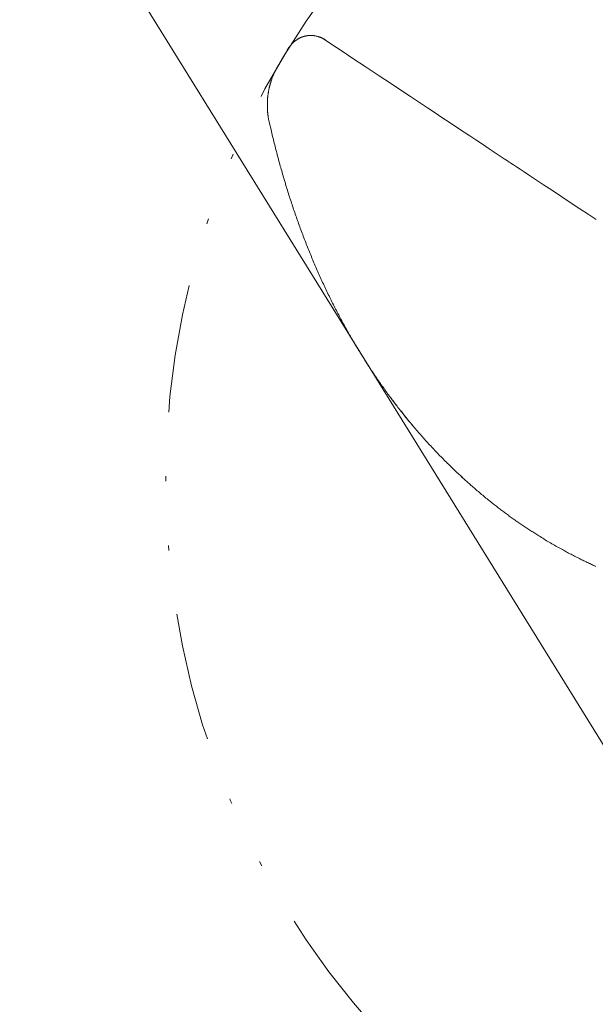
# Model space of a CAD drawing. Units: millimetres. Extents: x 0 to 210, y 0 to 297.
# Drawn here: x 24 to 35, y 82 to 101 of the extents above; entities that cross this region are included whole.
import ezdxf
from ezdxf.enums import TextEntityAlignment as Align

# ---------------------------------------------------------------- set-up
doc = ezdxf.new("R2010")
doc.units = ezdxf.units.MM
doc.header["$LTSCALE"] = 5
for name, pattern in [('ACAD_ISO15W100', [39, 12, -3, 12, -3, 0, -3, 0, -3, 0, -3]), ('AUSGEZOGEN', [0]), ('DIVIDE', [1.25, 0.5, -0.25, 0, -0.25, 0, -0.25])]:
    doc.linetypes.add(name, pattern=pattern)
for name, color, linetype in [('Konstruktionslinien', 7, 'Continuous'), ('Volllinie breit', 7, 'Continuous'), ('Volllinie schmal', 7, 'Continuous')]:
    doc.layers.add(name, color=color, linetype=linetype)
doc.styles.add('Arial', font='arial.ttf')
doc.dimstyles.new('ISO-25', dxfattribs={"dimtxt": 2.5, "dimasz": 2.5, "dimexe": 1.25, "dimexo": 0.625, "dimtad": 1, "dimtxsty": 'Standard', "dimcen": 2.5, "dimadec": 0, "dimazin": 0, "dimtfac": 1, "dimtmove": 0, "dimatfit": 3, "dimfxl": 1, "dimarcsym": 0})

# ---------------------------------------------------------------- blocks, each defined once
blk = doc.blocks.new('PR316_va_nNn076')
at = {"layer": 'Volllinie breit', "color": 9, "linetype": 'AUSGEZOGEN', "lineweight": 18, "true_color": 0xc0c0c0}
for p, q in [((30.211, 100.34), (30.186, 100.356)), ((29.514, 100.195), (29.51, 100.188)), ((29.119, 98.77), (29.124, 98.745))]:
    blk.add_line(p, q, dxfattribs=at)
for points in [[(29.632, 100.323), (29.624, 100.316), (29.615, 100.309), (29.607, 100.302), (29.599, 100.294), (29.595, 100.291), (29.591, 100.287), (29.587, 100.283), (29.583, 100.28), (29.579, 100.276), (29.575, 100.272), (29.571, 100.268), (29.568, 100.264), (29.564, 100.26), (29.561, 100.256), (29.557, 100.252), (29.553, 100.248), (29.55, 100.244), (29.547, 100.239), (29.543, 100.235), (29.54, 100.231), (29.533, 100.222), (29.527, 100.213), (29.521, 100.204), (29.514, 100.195)], [(30.212, 100.341), (30.206, 100.344), (30.201, 100.348), (30.196, 100.351), (30.191, 100.354), (30.185, 100.357), (30.18, 100.36), (30.175, 100.363), (30.169, 100.366), (30.163, 100.369), (30.158, 100.372), (30.152, 100.375), (30.147, 100.378), (30.141, 100.38), (30.135, 100.383), (30.129, 100.385), (30.124, 100.388), (30.118, 100.39), (30.112, 100.392), (30.106, 100.394), (30.1, 100.396), (30.094, 100.398), (30.086, 100.401), (30.078, 100.404), (30.07, 100.406), (30.062, 100.408), (30.054, 100.41), (30.046, 100.412), (30.037, 100.414), (30.029, 100.416), (30.024, 100.417), (30.019, 100.418), (30.014, 100.418), (30.009, 100.419), (30.003, 100.42), (29.998, 100.421), (29.993, 100.421), (29.988, 100.422), (29.983, 100.422), (29.978, 100.423), (29.972, 100.423), (29.967, 100.424), (29.962, 100.424), (29.957, 100.424), (29.952, 100.424), (29.946, 100.424), (29.941, 100.425), (29.936, 100.425), (29.931, 100.425), (29.926, 100.425), (29.921, 100.424), (29.915, 100.424), (29.91, 100.424), (29.905, 100.424), (29.9, 100.423), (29.895, 100.423), (29.89, 100.423), (29.885, 100.422), (29.879, 100.422), (29.874, 100.421), (29.869, 100.42), (29.864, 100.42), (29.859, 100.419), (29.854, 100.418), (29.849, 100.417), (29.844, 100.416), (29.839, 100.415), (29.834, 100.414), (29.829, 100.413), (29.824, 100.412), (29.819, 100.411), (29.814, 100.41), (29.809, 100.408), (29.804, 100.407), (29.799, 100.406), (29.794, 100.404), (29.789, 100.403), (29.784, 100.401), (29.779, 100.4), (29.774, 100.398), (29.77, 100.397), (29.765, 100.395), (29.76, 100.393), (29.755, 100.391), (29.75, 100.39), (29.746, 100.388), (29.741, 100.386), (29.736, 100.384), (29.732, 100.382), (29.727, 100.38), (29.722, 100.377), (29.718, 100.375), (29.713, 100.373), (29.709, 100.371), (29.704, 100.368), (29.699, 100.365), (29.694, 100.362), (29.689, 100.36), (29.684, 100.357), (29.679, 100.354), (29.675, 100.351), (29.67, 100.348), (29.66, 100.342), (29.651, 100.335), (29.641, 100.329), (29.632, 100.323)], [(35.49, 96.84), (35.339, 96.941), (35.173, 97.05), (35.006, 97.16), (34.827, 97.279), (34.642, 97.402), (34.469, 97.516), (34.313, 97.619), (34.172, 97.712), (34.088, 97.768), (34.011, 97.819), (33.94, 97.866), (33.882, 97.904), (33.849, 97.927), (33.825, 97.942), (33.801, 97.958), (33.766, 97.981), (33.704, 98.022), (33.624, 98.075), (33.526, 98.14), (33.409, 98.218), (33.278, 98.305), (33.151, 98.389), (33.031, 98.469), (32.828, 98.603), (32.647, 98.723), (32.489, 98.828), (32.354, 98.918), (32.209, 99.014), (32.05, 99.119), (31.876, 99.234), (31.688, 99.359), (31.486, 99.493), (31.268, 99.637), (31.011, 99.808), (30.734, 99.992), (30.585, 100.091), (30.437, 100.189), (30.211, 100.34)], [(29.51, 100.188), (29.478, 100.137), (29.447, 100.086), (29.431, 100.06), (29.416, 100.034), (29.4, 100.008), (29.385, 99.983), (29.373, 99.963), (29.362, 99.944), (29.339, 99.905), (29.316, 99.866), (29.293, 99.828)], [(29.293, 99.828), (29.278, 99.8), (29.27, 99.786), (29.263, 99.773), (29.256, 99.759), (29.248, 99.745), (29.245, 99.738), (29.241, 99.731), (29.238, 99.724), (29.234, 99.717), (29.231, 99.71), (29.227, 99.702), (29.224, 99.695), (29.221, 99.688), (29.218, 99.681), (29.214, 99.674), (29.211, 99.667), (29.208, 99.659), (29.205, 99.652), (29.202, 99.645), (29.199, 99.637), (29.196, 99.63), (29.193, 99.623), (29.19, 99.615), (29.185, 99.601), (29.179, 99.586), (29.174, 99.571), (29.169, 99.556), (29.166, 99.549), (29.164, 99.541), (29.161, 99.534), (29.159, 99.526), (29.157, 99.518), (29.154, 99.511), (29.152, 99.503), (29.15, 99.496), (29.147, 99.488), (29.145, 99.481), (29.143, 99.473), (29.141, 99.465), (29.139, 99.458), (29.137, 99.45), (29.135, 99.442), (29.133, 99.435), (29.131, 99.427), (29.129, 99.419), (29.127, 99.412), (29.126, 99.404), (29.124, 99.396), (29.122, 99.389), (29.121, 99.381), (29.119, 99.373), (29.117, 99.365), (29.116, 99.358), (29.114, 99.347), (29.112, 99.337), (29.11, 99.327), (29.109, 99.317), (29.107, 99.306), (29.105, 99.296), (29.104, 99.286), (29.102, 99.276), (29.101, 99.265), (29.1, 99.255), (29.098, 99.245), (29.097, 99.234), (29.096, 99.224), (29.095, 99.214), (29.094, 99.203), (29.093, 99.193), (29.093, 99.183), (29.092, 99.172), (29.091, 99.162), (29.091, 99.152), (29.09, 99.141), (29.09, 99.131), (29.089, 99.121), (29.089, 99.11), (29.089, 99.1), (29.089, 99.089), (29.089, 99.079), (29.089, 99.069), (29.089, 99.058), (29.089, 99.048), (29.089, 99.038), (29.089, 99.028), (29.089, 99.017), (29.09, 99.007), (29.09, 98.997), (29.091, 98.987), (29.091, 98.976), (29.092, 98.966), (29.093, 98.956), (29.093, 98.946), (29.094, 98.936), (29.095, 98.925), (29.096, 98.915), (29.097, 98.905), (29.099, 98.895), (29.1, 98.885), (29.101, 98.875), (29.103, 98.865), (29.104, 98.853), (29.106, 98.841), (29.108, 98.829), (29.11, 98.817), (29.112, 98.805), (29.114, 98.794), (29.119, 98.77)], [(32.895, 91.808), (32.855, 91.846), (32.814, 91.884), (32.774, 91.922), (32.754, 91.941), (32.734, 91.96), (32.714, 91.979), (32.694, 91.998), (32.674, 92.017), (32.654, 92.036), (32.634, 92.055), (32.614, 92.075), (32.594, 92.094), (32.575, 92.113), (32.554, 92.134), (32.533, 92.155), (32.513, 92.176), (32.492, 92.196), (32.471, 92.217), (32.451, 92.238), (32.431, 92.259), (32.41, 92.281), (32.39, 92.302), (32.37, 92.323), (32.35, 92.344), (32.329, 92.366), (32.309, 92.387), (32.289, 92.409), (32.27, 92.43), (32.25, 92.452), (32.23, 92.473), (32.21, 92.495), (32.19, 92.517), (32.17, 92.539), (32.15, 92.561), (32.13, 92.584), (32.11, 92.606), (32.091, 92.628), (32.071, 92.65), (32.052, 92.673), (32.032, 92.695), (32.013, 92.717), (31.993, 92.74), (31.974, 92.762), (31.955, 92.785), (31.936, 92.808), (31.916, 92.831), (31.897, 92.854), (31.878, 92.877), (31.858, 92.9), (31.839, 92.923), (31.82, 92.946), (31.801, 92.969), (31.782, 92.993), (31.763, 93.016), (31.745, 93.04), (31.726, 93.063), (31.707, 93.087), (31.689, 93.11), (31.67, 93.134), (31.651, 93.157), (31.633, 93.181), (31.614, 93.205), (31.596, 93.229), (31.577, 93.253), (31.559, 93.278), (31.541, 93.302), (31.522, 93.326), (31.504, 93.351), (31.486, 93.375), (31.468, 93.399), (31.45, 93.424), (31.432, 93.448), (31.414, 93.473), (31.396, 93.498), (31.378, 93.522), (31.361, 93.547), (31.343, 93.572), (31.325, 93.597), (31.307, 93.622), (31.29, 93.647), (31.272, 93.673), (31.255, 93.698), (31.237, 93.723), (31.22, 93.749), (31.202, 93.774), (31.185, 93.8), (31.168, 93.825), (31.151, 93.851), (31.134, 93.876), (31.116, 93.902), (31.1, 93.928), (31.083, 93.953), (31.066, 93.979), (31.049, 94.005), (31.032, 94.031), (31.015, 94.058), (30.998, 94.084), (30.982, 94.11), (30.965, 94.137), (30.948, 94.163), (30.932, 94.189), (30.916, 94.216), (30.899, 94.242), (30.883, 94.269), (30.867, 94.296), (30.851, 94.322), (30.834, 94.349), (30.818, 94.376), (30.802, 94.402), (30.786, 94.43), (30.77, 94.457), (30.754, 94.484), (30.739, 94.511), (30.723, 94.538), (30.707, 94.566), (30.691, 94.593), (30.676, 94.62), (30.66, 94.648), (30.645, 94.675), (30.629, 94.703), (30.614, 94.73), (30.599, 94.758), (30.583, 94.786), (30.568, 94.813), (30.553, 94.841), (30.538, 94.869), (30.523, 94.897), (30.508, 94.925), (30.493, 94.954), (30.478, 94.982), (30.463, 95.01), (30.449, 95.038), (30.434, 95.067), (30.419, 95.095), (30.405, 95.123), (30.39, 95.152), (30.376, 95.18), (30.361, 95.209), (30.347, 95.237), (30.333, 95.266), (30.319, 95.295), (30.305, 95.323), (30.29, 95.352), (30.276, 95.381), (30.262, 95.41), (30.249, 95.439), (30.235, 95.468), (30.221, 95.497), (30.207, 95.527), (30.194, 95.556), (30.18, 95.585), (30.166, 95.614), (30.153, 95.643), (30.14, 95.673), (30.126, 95.702), (30.113, 95.731), (30.1, 95.761), (30.087, 95.791), (30.074, 95.82), (30.06, 95.85), (30.047, 95.88), (30.034, 95.91), (30.022, 95.94), (30.009, 95.969), (29.996, 95.999), (29.983, 96.029), (29.971, 96.059), (29.958, 96.089), (29.946, 96.119), (29.933, 96.15), (29.921, 96.18), (29.909, 96.21), (29.897, 96.24), (29.884, 96.27), (29.872, 96.301), (29.86, 96.331), (29.848, 96.362), (29.836, 96.393), (29.824, 96.423), (29.812, 96.454), (29.801, 96.484), (29.789, 96.515), (29.777, 96.546), (29.766, 96.577), (29.754, 96.607), (29.743, 96.638), (29.731, 96.669), (29.72, 96.7), (29.709, 96.731), (29.698, 96.761), (29.687, 96.792), (29.676, 96.823), (29.665, 96.853), (29.654, 96.884), (29.644, 96.915), (29.633, 96.945), (29.622, 96.976), (29.612, 97.007), (29.601, 97.038), (29.591, 97.068), (29.581, 97.099), (29.57, 97.13), (29.56, 97.161), (29.55, 97.192), (29.54, 97.223), (29.53, 97.254), (29.52, 97.285), (29.51, 97.316), (29.5, 97.348), (29.49, 97.379), (29.481, 97.41), (29.471, 97.441), (29.461, 97.473), (29.452, 97.504), (29.442, 97.535), (29.433, 97.566), (29.423, 97.598), (29.414, 97.629), (29.405, 97.661), (29.396, 97.692), (29.387, 97.723), (29.377, 97.755), (29.368, 97.787), (29.359, 97.818), (29.35, 97.85), (29.341, 97.882), (29.332, 97.913), (29.324, 97.945), (29.315, 97.977), (29.306, 98.009), (29.298, 98.04), (29.289, 98.072), (29.281, 98.104), (29.272, 98.136), (29.264, 98.168), (29.256, 98.2), (29.248, 98.232), (29.24, 98.264), (29.232, 98.296), (29.224, 98.328), (29.216, 98.36), (29.208, 98.392), (29.2, 98.424), (29.192, 98.456), (29.185, 98.488), (29.169, 98.552), (29.154, 98.617), (29.139, 98.681), (29.124, 98.745)], [(31.461, 93.409), (31.492, 93.368), (31.507, 93.347), (31.522, 93.327), (31.538, 93.306), (31.554, 93.286), (31.569, 93.265), (31.585, 93.244), (31.599, 93.227)], [(31.69, 93.111), (31.705, 93.092), (31.719, 93.074), (31.733, 93.056), (31.747, 93.038), (31.762, 93.02), (31.776, 93.002), (31.791, 92.984), (31.805, 92.966), (31.82, 92.948), (31.847, 92.915), (31.874, 92.882), (31.901, 92.849), (31.929, 92.816)], [(32.863, 91.837), (32.892, 91.81), (32.921, 91.784), (32.95, 91.757), (32.965, 91.744), (32.98, 91.73), (32.999, 91.713), (33.018, 91.696), (33.038, 91.679), (33.057, 91.662), (33.076, 91.645), (33.096, 91.628), (33.115, 91.611), (33.135, 91.594), (33.156, 91.576), (33.177, 91.558), (33.198, 91.54), (33.219, 91.522), (33.24, 91.504), (33.261, 91.487), (33.283, 91.469), (33.304, 91.451), (33.326, 91.433), (33.347, 91.416), (33.369, 91.398), (33.391, 91.38), (33.413, 91.362), (33.435, 91.345), (33.457, 91.327), (33.479, 91.31), (33.496, 91.296), (33.514, 91.282), (33.532, 91.268), (33.549, 91.255), (33.567, 91.241), (33.585, 91.227), (33.603, 91.213), (33.621, 91.2), (33.638, 91.186), (33.656, 91.173), (33.674, 91.159), (33.692, 91.146), (33.71, 91.132), (33.728, 91.119), (33.746, 91.106), (33.764, 91.092), (33.783, 91.079), (33.801, 91.065), (33.82, 91.052), (33.838, 91.039), (33.857, 91.025), (33.875, 91.012), (33.894, 90.999), (33.913, 90.986), (33.931, 90.973), (33.95, 90.959), (33.969, 90.946), (33.987, 90.933), (34.006, 90.92), (34.025, 90.907), (34.044, 90.895), (34.063, 90.882), (34.082, 90.869), (34.101, 90.856), (34.121, 90.843), (34.14, 90.83), (34.159, 90.817), (34.179, 90.804), (34.198, 90.792), (34.218, 90.779), (34.237, 90.766), (34.257, 90.754), (34.276, 90.741), (34.296, 90.728), (34.315, 90.716), (34.335, 90.704), (34.355, 90.691), (34.375, 90.679), (34.4, 90.663), (34.426, 90.647), (34.451, 90.632), (34.477, 90.616), (34.502, 90.601), (34.528, 90.585), (34.554, 90.57), (34.58, 90.555), (34.605, 90.54), (34.631, 90.525), (34.656, 90.51), (34.682, 90.495), (34.708, 90.481), (34.734, 90.466), (34.759, 90.451), (34.785, 90.437), (34.81, 90.424), (34.834, 90.41), (34.858, 90.397), (34.883, 90.384), (34.907, 90.37), (34.932, 90.357), (34.956, 90.344), (34.981, 90.331), (35.004, 90.319), (35.027, 90.307), (35.05, 90.295), (35.073, 90.283), (35.096, 90.271), (35.12, 90.26), (35.143, 90.248), (35.166, 90.236), (35.188, 90.225), (35.21, 90.215), (35.231, 90.204), (35.253, 90.193), (35.275, 90.183), (35.297, 90.172), (35.319, 90.162), (35.341, 90.151), (35.361, 90.142), (35.381, 90.132), (35.402, 90.122), (35.422, 90.113), (35.443, 90.103), (35.463, 90.094), (35.484, 90.084)]]:
    blk.add_lwpolyline(points, dxfattribs=at)
at = {"layer": 'Volllinie schmal', "color": 136, "linetype": 'AUSGEZOGEN', "lineweight": 18, "true_color": 0x007f7f}
blk.add_lwpolyline([(30.212, 100.341), (30.206, 100.345), (30.203, 100.347), (30.2, 100.349), (30.197, 100.35), (30.195, 100.352), (30.192, 100.354), (30.189, 100.355), (30.186, 100.356)], dxfattribs=at)
blk = doc.blocks.new('TRE316_PLxx_M2-100_VA_nNn072')
at = {"layer": 'Konstruktionslinien', "color": 96, "linetype": 'DIVIDE', "lineweight": 18, "true_color": 0x008000}
blk.add_circle((43.11, 91.759), 16, dxfattribs=at)
blk.add_blockref('PR316_va_nNn076', (0, 0))
blk = doc.blocks.new('*D79')
at = {"layer": 'Konstruktionslinien', "linetype": 'AUSGEZOGEN', "lineweight": 18, "true_color": 0xff00ff}
for points in [[(45.886, 117.638), (44.214, 117.014), (44.582, 116.419)], [(24.582, 104.437), (26.254, 105.061), (25.885, 105.656)]]:
    blk.add_hatch(color=6, dxfattribs=at).paths.add_polyline_path(points, flags=0)
at = {"layer": 'Konstruktionslinien', "color": 6, "linetype": 'AUSGEZOGEN', "lineweight": 18, "true_color": 0xff00ff}
for p, q in [((49.752, 111.398), (45.57, 118.148)), ((26.07, 105.359), (44.398, 116.716)), ((30.889, 94.26), (24.266, 104.947))]:
    blk.add_line(p, q, dxfattribs=at)
at = {"layer": 'Konstruktionslinien', "color": 6, "linetype": 'AUSGEZOGEN', "lineweight": 18, "true_color": 0xff00ff, "style": 'Arial', "width": 0.839002}
blk.add_text('D', height=1.75, rotation=31.7846, dxfattribs=at).set_placement((34.078, 111.498), (35.336, 112.277), align=Align.FIT)
blk = doc.blocks.new('Plh195_nNn01')
at = {"layer": 'Konstruktionslinien', "color": 6, "linetype": 'ACAD_ISO15W100', "lineweight": 18, "true_color": 0xff00ff}
blk.add_line((42.19663, 76.01075), (30.88851, 94.25985), dxfattribs=at)
blk.add_blockref('TRE316_PLxx_M2-100_VA_nNn072', (0, 0))
at = {"layer": 'Konstruktionslinien', "color": 6, "linetype": 'AUSGEZOGEN', "lineweight": 18, "true_color": 0xff00ff}
dim = blk.add_linear_dim(base=(45.88568, 117.63785), p1=(30.88851, 94.25985), p2=(49.75241, 111.39769), angle=31.784574, text='D', dimstyle='ISO-25', override={"dimtxt": 1.75, "dimasz": 1.75, "dimexe": 0.6, "dimgap": 0.25, "dimtad": 1, "dimjust": 0, "dimdec": 2, "dimlfac": 50, "dimzin": 8, "dimsah": 1, "dimclrd": 6, "dimclre": 6, "dimclrt": 6, "dimadec": 2}, dxfattribs=at)
dim.commit()
dim.dimension.update_dxf_attribs({"geometry": '*D79', "text_midpoint": (34.24631, 112.63126), "dimtype": 160, "text_rotation": 31.784574})

msp = doc.modelspace()

# ---------------------------------------------------------------- block references
msp.add_blockref('Plh195_nNn01', (0, 0))

doc.saveas('drawing.dxf')
